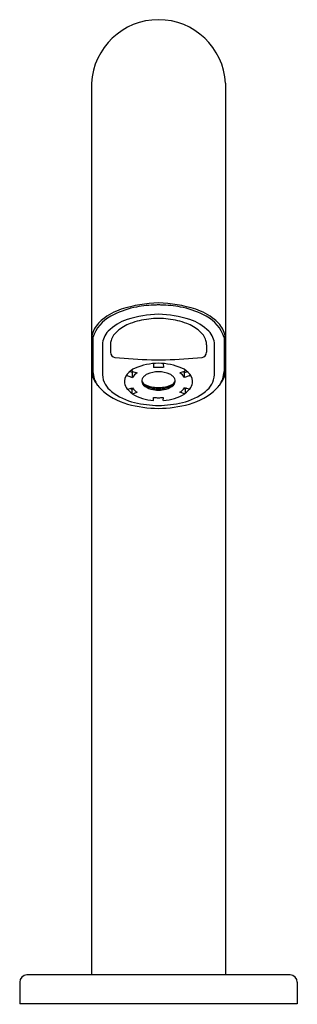
# Model space of a CAD drawing. Units: inches. Extents: x 5426.51 to 5428.79, y -32.07 to -23.97.
import ezdxf

# ---------------------------------------------------------------- set-up
doc = ezdxf.new("R2010")
doc.units = ezdxf.units.IN
doc.header["$LTSCALE"] = 0.64311
doc.header["$MEASUREMENT"] = 0
doc.layers.get('0').update_dxf_attribs({"color": 255, "linetype": 'CONTINUOUS'})
doc.layers.get('Defpoints').update_dxf_attribs({"linetype": 'CONTINUOUS'})
doc.styles.get("Standard").update_dxf_attribs({"font": 'txt', "width": 0.8})

msp = doc.modelspace()

# ---------------------------------------------------------------- linework, layer by layer
for p, q in [((5427.102, -24.4931), (5427.102, -31.8243)), ((5428.2043, -24.4931), (5428.2043, -31.8243)), ((5427.1138, -26.5835), (5427.1138, -26.8629)), ((5428.1925, -26.5835), (5428.1925, -26.8629)), ((5427.2575, -26.6433), (5427.2575, -26.7051)), ((5428.0488, -26.6433), (5428.0488, -26.7051)), ((5427.4387, -26.8715), (5427.4157, -26.8642)), ((5427.4334, -26.8505), (5427.4334, -26.8529)), ((5427.4387, -26.8715), (5427.4448, -26.8631)), ((5427.4389, -26.9114), (5427.4387, -26.8715)), ((5427.4403, -26.8617), (5427.4787, -26.8738)), ((5427.6134, -26.7972), (5427.6134, -26.8313)), ((5427.6929, -26.7972), (5427.693, -26.8313)), ((5427.866, -26.8617), (5427.8276, -26.8738)), ((5427.8676, -26.8715), (5427.8615, -26.8631)), ((5427.8674, -26.9114), (5427.8676, -26.8715)), ((5427.8676, -26.8715), (5427.8906, -26.8642)), ((5427.8729, -26.8505), (5427.8729, -26.8529)), ((5427.3937, -26.8873), (5427.3937, -26.8905)), ((5427.4006, -26.8993), (5427.4389, -26.9114)), ((5427.9058, -26.8993), (5427.8674, -26.9114)), ((5427.9126, -26.8873), (5427.9126, -26.8905)), ((5427.3997, -27.0086), (5427.4389, -26.9963)), ((5427.4234, -27.0012), (5427.4332, -27.0084)), ((5427.4332, -27.0084), (5427.4452, -27.0046)), ((5427.4332, -27.0084), (5427.4334, -27.042)), ((5427.4403, -27.046), (5427.4787, -27.0339)), ((5427.866, -27.046), (5427.8276, -27.0339)), ((5427.8731, -27.0084), (5427.8611, -27.0046)), ((5427.9067, -27.0086), (5427.8674, -26.9963)), ((5427.8731, -27.0084), (5427.873, -27.042)), ((5427.883, -27.0012), (5427.8731, -27.0084)), ((5427.6134, -27.1018), (5427.6134, -27.0763)), ((5427.6929, -27.1018), (5427.693, -27.0763)), ((5426.5114, -31.8833), (5426.5114, -32.0606)), ((5428.7359, -31.8243), (5426.5704, -31.8243)), ((5428.7949, -31.8833), (5428.7949, -32.0606)), ((5428.7949, -32.0606), (5426.5114, -32.0606))]:
    msp.add_line(p, q)
for centre, radius, start, end in [((5427.6532, -24.5225), 0.552, 3.05165, 176.94835), ((5427.6898, -27.468), 1.1691, 91.79696, 107.03014), ((5427.6165, -27.468), 1.1691, 72.96986, 88.20304), ((5427.5245, -26.8561), 0.5361, 109.29194, 128.13423), ((5427.6324, -27.1138), 0.7973, 103.13043, 117.84133), ((5427.6602, -27.3335), 1.0179, 92.61499, 101.84654), ((5427.7376, -31.6435), 5.3283, 90.90749, 91.33109), ((5427.5688, -31.6435), 5.3283, 88.66891, 89.09251), ((5427.6461, -27.3335), 1.0179, 78.15346, 87.38501), ((5427.674, -27.1138), 0.7973, 62.15867, 76.86957), ((5427.7818, -26.8561), 0.5361, 51.86577, 70.70806), ((5427.4006, -26.6749), 0.301, 117.84133, 162.32412), ((5427.3576, -26.6434), 0.2658, 128.13423, 154.47964), ((5427.5347, -26.8304), 0.4193, 109.41482, 134.68687), ((5427.5466, -26.8016), 0.3561, 110.72597, 130.33214), ((5427.7025, -27.4804), 1.0896, 92.59571, 106.3736), ((5427.6432, -27.0571), 0.6292, 96.43606, 110.72597), ((5427.653, -27.1436), 0.7163, 89.9852, 96.43606), ((5427.6038, -27.4804), 1.0896, 73.6264, 87.40429), ((5427.6534, -27.1436), 0.7163, 83.56394, 90.0148), ((5427.6631, -27.0571), 0.6292, 69.27403, 83.56394), ((5427.7598, -26.8016), 0.3561, 49.66786, 69.27403), ((5427.7716, -26.8304), 0.4193, 45.31313, 70.58518), ((5427.9057, -26.6749), 0.301, 17.67588, 62.15867), ((5427.9488, -26.6434), 0.2658, 25.52036, 51.86577), ((5427.2762, -26.603), 0.1749, 154.94225, 174.93347), ((5427.3521, -26.6458), 0.1597, 134.68687, 178.33064), ((5427.4281, -26.664), 0.1745, 129.92814, 161.36491), ((5427.8782, -26.664), 0.1745, 18.63509, 50.07186), ((5427.9542, -26.6458), 0.1597, 1.66936, 45.31313), ((5428.028, -26.6038), 0.1771, 5.53, 25.00295), ((5427.3786, -26.6435), 0.1211, 163.0746, 179.90339), ((5427.9278, -26.6435), 0.1211, 0.09661, 16.9254), ((6349.9472, -26.8281), 922.7546, 179.9883912, 180.0038697), ((5427.2995, -26.7051), 0.042, 180, 263.77806), ((5428.0068, -26.7051), 0.042, 276.22194, 0), ((4505.3592, -26.8281), 922.7546, 359.9961303, 0.0116088), ((5427.6521, -23.4706), 3.2958, 263.77806, 269.00749), ((5427.6523, -23.4618), 3.3045, 269.00749, 270.01518), ((5427.654, -23.4618), 3.3045, 269.98482, 270.99251), ((5427.6542, -23.4706), 3.2958, 270.99251, 276.22194), ((5427.294, -26.8435), 0.1924, 183.72738, 206.50032), ((5427.3292, -26.853), 0.2156, 182.64128, 215.10028), ((5427.535, -26.9997), 0.1806, 114.43789, 141.00793), ((5427.4435, -26.8521), 0.0101, 184.97355, 251.88569), ((5427.5503, -26.9893), 0.136, 121.7781, 145.008), ((5427.6572, -27.2997), 0.5044, 90.46132, 112.98077), ((5427.6534, -27.0956), 0.2301, 90.06145, 114.01079), ((5427.6531, -27.243), 0.4137, 89.98882, 95.50763), ((5427.6491, -27.2997), 0.5044, 67.01923, 89.53868), ((5427.6532, -27.243), 0.4137, 84.49237, 90.01118), ((5427.6529, -27.0956), 0.2301, 65.98921, 89.93855), ((5427.756, -26.9893), 0.136, 34.992, 58.2219), ((5427.7713, -26.9997), 0.1806, 38.99207, 65.56211), ((5427.8629, -26.8521), 0.0101, 288.11431, 355.02645), ((5427.9772, -26.853), 0.2156, 324.89972, 357.35872), ((5428.0123, -26.8435), 0.1924, 333.49968, 356.27262), ((5427.4062, -26.778), 0.3222, 208.01942, 224.79192), ((5427.3766, -26.8792), 0.1844, 183.49054, 233.63257), ((5427.4667, -26.9463), 0.0939, 140.13657, 186.99822), ((5427.4037, -26.8898), 0.01, 184.11728, 251.77502), ((5427.558, -26.9407), 0.0426, 155.29567, 188.08781), ((5427.5772, -26.9222), 0.0635, 193.59167, 232.31537), ((5427.5684, -26.9373), 0.0534, 190.06319, 225.28667), ((5427.5819, -26.9536), 0.0697, 132.51334, 153.85598), ((5427.6031, -26.9767), 0.1011, 115.36373, 132.51334), ((5427.7033, -26.9767), 0.1011, 47.48666, 64.63627), ((5427.7291, -26.9222), 0.0635, 307.68463, 346.40833), ((5427.7245, -26.9536), 0.0697, 26.14402, 47.48666), ((5427.738, -26.9373), 0.0534, 314.71333, 349.93681), ((5427.7483, -26.9407), 0.0426, 351.91219, 24.70433), ((5427.9026, -26.8898), 0.01, 288.22498, 355.88272), ((5427.8396, -26.9463), 0.0939, 353.00178, 39.86343), ((5427.9297, -26.8792), 0.1844, 306.36743, 356.50946), ((5427.9001, -26.778), 0.3222, 315.20808, 331.98058), ((5427.5364, -26.6294), 0.5195, 226.31102, 254.65447), ((5427.5675, -26.6408), 0.4898, 232.1904, 256.94041), ((5427.4879, -26.9379), 0.1161, 189.83428, 216.47362), ((5427.3986, -27.0035), 0.00524, 220.6615, 282.49486), ((5427.5327, -26.8935), 0.1776, 220.42121, 235.96662), ((5427.5503, -26.9183), 0.136, 214.99199, 238.2219), ((5427.6151, -26.8364), 0.1522, 234.26407, 246.76083), ((5427.6219, -26.8787), 0.1327, 226.68568, 256.43072), ((5427.6241, -26.8615), 0.1401, 232.31537, 252.65465), ((5427.6432, -26.7681), 0.226, 247.05091, 261.55333), ((5427.6535, -26.7674), 0.2387, 252.65465, 261.88783), ((5427.6582, -26.7349), 0.281, 256.11927, 268.98357), ((5427.6642, -26.5658), 0.4293, 262.73939, 268.52656), ((5427.6586, -26.6749), 0.3311, 263.26574, 269.05569), ((5427.6421, -26.5658), 0.4293, 271.47344, 277.26061), ((5427.6477, -26.6749), 0.3311, 270.94431, 276.73426), ((5427.6482, -26.7349), 0.281, 271.01643, 283.88073), ((5427.6529, -26.7674), 0.2387, 278.11217, 287.34535), ((5427.6632, -26.7681), 0.226, 278.44667, 292.94909), ((5427.6845, -26.8787), 0.1327, 283.56928, 313.31432), ((5427.6823, -26.8615), 0.1401, 287.34535, 307.68463), ((5427.6913, -26.8364), 0.1522, 293.23917, 305.73593), ((5427.756, -26.9183), 0.136, 301.7781, 325.00801), ((5427.7388, -26.6408), 0.4898, 283.05959, 307.8096), ((5427.7736, -26.8935), 0.1776, 304.03338, 319.57879), ((5427.9078, -27.0035), 0.00524, 257.50514, 319.3385), ((5427.7699, -26.6294), 0.5195, 285.34553, 313.68898), ((5427.8184, -26.9379), 0.1161, 323.52638, 350.16572), ((5427.4386, -27.0413), 0.00532, 187.26523, 231.58521), ((5427.6336, -26.7282), 0.3741, 237.99403, 266.90054), ((5427.4383, -27.0404), 0.00586, 239.0114, 289.86196), ((5427.6666, -26.2161), 0.9258, 256.90535, 269.16803), ((5427.6531, -26.6646), 0.4137, 264.49237, 270.01118), ((5427.6532, -26.6646), 0.4137, 269.98882, 275.50763), ((5427.6397, -26.2161), 0.9258, 270.83197, 283.09465), ((5427.6727, -26.7282), 0.3741, 273.09946, 302.00597), ((5427.868, -27.0404), 0.00586, 250.13804, 300.9886), ((5427.8677, -27.0413), 0.00532, 308.41479, 352.73477), ((5427.6656, -26.1547), 1.0115, 254.71471, 269.29762), ((5427.6408, -26.1547), 1.0115, 270.70238, 285.28529), ((5426.5704, -31.8833), 0.059, 90, 180), ((5428.7359, -31.8833), 0.059, 0, 90)]:
    msp.add_arc(centre, radius, start, end)

# ---------------------------------------------------------------- texts
at = {"layer": 'Defpoints'}
for tag, p, s in [('TRADENAME', (5427.6531, -32.0638), 'OBLO'), ('MODELNUMBER', (5427.6531, -32.0621), 'K-104BB76-SBNA'), ('PRODUCT', (5427.6531, -32.0655), 'BATHROOM SINK FAUCET')]:
    msp.add_attdef(tag, p, s, height=0.001, dxfattribs=at)

doc.saveas('drawing.dxf')
